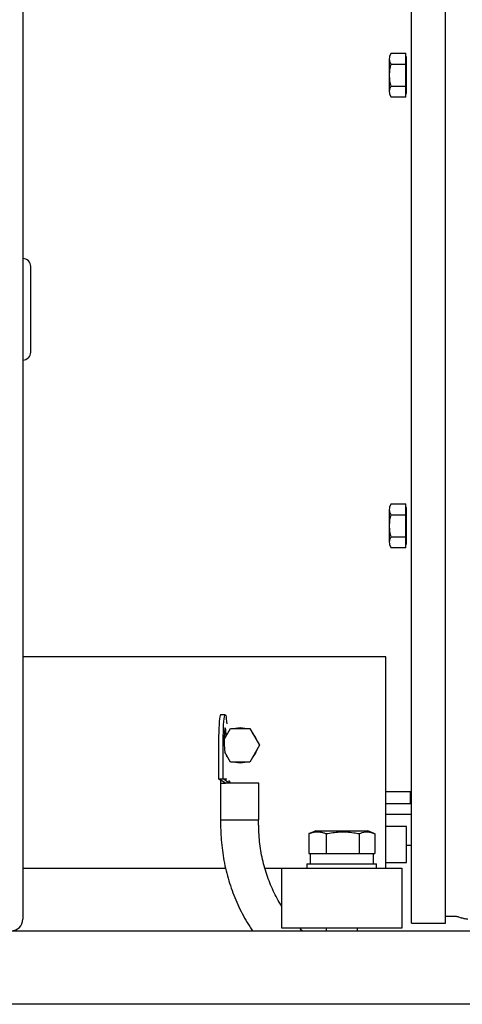
# Paper-space layout 'Sheet2' of a CAD drawing. Units: inches. Extents: x -7.1 to 16.7, y 0.3 to 10.7.
# Drawn here: x 2.9 to 3.2, y 3.7 to 4.3 of the extents above; entities that cross this region are included whole.
import ezdxf

# ---------------------------------------------------------------- set-up
doc = ezdxf.new("R2010")
doc.units = ezdxf.units.IN
doc.header["$MEASUREMENT"] = 0

psp = doc.layouts.new('Sheet2')

# ---------------------------------------------------------------- linework, layer by layer
at = {"color": 7, "linetype": 'Continuous', "lineweight": 25}
for p, q in [((2.92588, 4.70164), (2.92588, 3.70881)), ((3.16541, 4.09025), (3.16541, 4.47411)), ((3.18632, 4.09025), (3.18632, 4.47411)), ((3.15282, 4.24264), (3.15178, 4.24083)), ((3.15178, 4.22914), (3.15178, 4.23927)), ((3.15282, 4.24264), (3.16184, 4.24264)), ((3.16184, 4.23589), (3.16184, 4.24264)), ((3.16233, 4.24037), (3.16184, 4.24037)), ((3.16233, 4.21792), (3.16233, 4.24037)), ((3.15282, 4.23589), (3.16184, 4.23589)), ((3.16184, 4.2224), (3.16184, 4.23589)), ((3.15178, 4.21902), (3.15178, 4.22914)), ((3.15282, 4.2224), (3.16184, 4.2224)), ((3.16184, 4.21565), (3.16184, 4.2224)), ((3.15178, 4.21746), (3.15282, 4.21565)), ((3.16184, 4.21565), (3.15282, 4.21565)), ((3.16184, 4.21792), (3.16233, 4.21792)), ((2.93077, 4.05845), (2.93077, 4.11119)), ((3.16541, 3.70639), (3.16541, 4.09025)), ((3.18632, 3.70639), (3.18632, 4.09025)), ((3.15282, 3.96486), (3.15178, 3.96305)), ((3.15282, 3.96486), (3.16184, 3.96486)), ((3.16184, 3.95811), (3.16184, 3.96486)), ((3.15178, 3.95136), (3.15178, 3.96148)), ((3.15282, 3.95811), (3.16184, 3.95811)), ((3.16233, 3.96258), (3.16184, 3.96258)), ((3.16184, 3.94461), (3.16184, 3.95811)), ((3.16233, 3.94014), (3.16233, 3.96258)), ((3.15178, 3.94124), (3.15178, 3.95136)), ((3.15178, 3.93967), (3.15282, 3.93786)), ((3.15282, 3.94461), (3.16184, 3.94461)), ((3.16184, 3.93786), (3.16184, 3.94461)), ((3.16184, 3.94014), (3.16233, 3.94014)), ((3.16184, 3.93786), (3.15282, 3.93786)), ((3.14941, 3.87064), (2.92588, 3.87064)), ((3.14941, 3.75745), (3.14941, 3.87064)), ((3.05056, 3.83488), (3.04773, 3.83488)), ((3.04997, 3.81963), (3.05385, 3.82634)), ((3.05385, 3.82634), (3.06576, 3.82634)), ((3.06576, 3.82634), (3.07171, 3.81603)), ((3.04652, 3.81894), (3.04652, 3.79544)), ((3.04935, 3.79544), (3.04935, 3.81894)), ((3.07171, 3.81603), (3.06576, 3.80572)), ((3.05385, 3.80572), (3.05032, 3.81184)), ((3.06576, 3.80572), (3.05385, 3.80572)), ((3.05081, 3.7926), (3.04652, 3.79544)), ((3.04652, 3.79544), (3.04935, 3.79544)), ((3.0529, 3.7926), (3.04935, 3.79544)), ((3.04935, 3.79544), (3.05149, 3.79544)), ((3.05261, 3.79432), (3.05389, 3.7926)), ((3.04769, 3.7926), (3.04769, 3.77016)), ((3.07119, 3.7926), (3.05081, 3.7926)), ((3.07119, 3.77016), (3.07119, 3.7926)), ((3.14941, 3.78747), (3.16541, 3.78747)), ((3.16479, 3.78018), (3.16479, 3.78747)), ((3.14941, 3.78018), (3.16541, 3.78018)), ((3.04769, 3.77016), (3.07119, 3.77016)), ((3.04772, 3.77016), (3.04772, 3.7676)), ((3.07116, 3.7676), (3.07116, 3.77016)), ((3.16541, 3.77335), (3.14941, 3.77335)), ((3.10639, 3.76334), (3.10239, 3.76172)), ((3.10639, 3.76334), (3.13831, 3.76334)), ((3.1423, 3.76172), (3.13831, 3.76334)), ((3.16233, 3.76601), (3.14941, 3.76601)), ((3.16233, 3.74386), (3.16233, 3.76601)), ((3.10239, 3.7617), (3.10206, 3.76158)), ((3.10206, 3.76158), (3.10206, 3.74928)), ((3.11274, 3.76158), (3.11274, 3.74928)), ((3.13303, 3.76158), (3.13303, 3.74928)), ((3.14263, 3.76158), (3.14263, 3.74928)), ((3.14941, 3.74023), (3.14941, 3.75745)), ((3.16233, 3.75438), (3.16541, 3.75438)), ((3.10206, 3.74928), (3.10292, 3.74928)), ((3.10282, 3.74928), (3.10282, 3.74303)), ((3.10292, 3.74928), (3.11188, 3.74928)), ((3.11188, 3.74928), (3.11274, 3.74928)), ((3.11274, 3.74928), (3.11438, 3.74928)), ((3.11438, 3.74928), (3.1314, 3.74928)), ((3.1314, 3.74928), (3.13303, 3.74928)), ((3.13303, 3.74928), (3.1338, 3.74928)), ((3.1338, 3.74928), (3.14186, 3.74928)), ((3.14186, 3.74928), (3.14263, 3.74928)), ((3.14188, 3.74303), (3.14188, 3.74928)), ((2.92588, 3.74023), (3.05082, 3.74023)), ((3.07502, 3.74023), (3.08544, 3.74023)), ((3.08544, 3.70332), (3.08544, 3.74023)), ((3.08544, 3.74023), (3.15926, 3.74023)), ((3.10086, 3.74303), (3.10086, 3.74023)), ((3.10086, 3.74303), (3.14383, 3.74303)), ((3.14383, 3.74023), (3.14383, 3.74303)), ((3.14941, 3.74386), (3.16233, 3.74386)), ((3.15926, 3.74023), (3.15926, 3.70332)), ((3.18632, 3.7107), (3.19166, 3.7107)), ((3.15926, 3.70332), (3.08544, 3.70332)), ((3.11266, 3.70332), (3.11266, 3.70164)), ((3.13203, 3.70164), (3.13203, 3.70332)), ((3.16541, 3.70639), (3.18632, 3.70639)), ((2.39502, 3.70164), (3.39502, 3.70164)), ((5.87821, 3.65637), (1.37821, 3.65637))]:
    psp.add_line(p, q, dxfattribs=at)
at = {"color": 7, "linetype": 'Continuous', "lineweight": 25, "flags": 128}
for points in [[(3.04773, 3.83488), (3.04763, 3.83483), (3.04743, 3.83439), (3.04724, 3.83354), (3.04706, 3.83229), (3.04691, 3.83067), (3.04677, 3.82873), (3.04666, 3.82653), (3.04658, 3.82412), (3.04653, 3.82157), (3.04652, 3.81894)], [(3.04935, 3.81894), (3.04937, 3.82157), (3.04942, 3.82412), (3.0495, 3.82653), (3.04961, 3.82873), (3.04974, 3.83067), (3.0499, 3.83229), (3.05008, 3.83354), (3.05027, 3.83439), (3.05046, 3.83483), (3.05066, 3.83483), (3.05086, 3.83439), (3.05105, 3.83354), (3.05123, 3.83229), (3.05138, 3.83067), (3.05149, 3.82929)], [(3.05056, 3.82676), (3.05042, 3.82653), (3.05029, 3.82586), (3.05017, 3.82479), (3.05007, 3.82338), (3.05001, 3.82171), (3.04997, 3.81989), (3.04997, 3.818), (3.05001, 3.81617), (3.05007, 3.81451), (3.05017, 3.8131), (3.05029, 3.81203), (3.05042, 3.81136), (3.05056, 3.81113), (3.05066, 3.81124)], [(3.05109, 3.80982), (3.05157, 3.80919), (3.0523, 3.80839)]]:
    psp.add_lwpolyline(points, dxfattribs=at)
at = {"color": 7, "linetype": 'Continuous', "lineweight": 25}
for centre, radius, start, end in [((2.92588, 4.11119), 0.00488, 0, 90), ((2.92588, 4.05845), 0.00488, 270, 0), ((3.03866, 3.82305), 0.01247, 356.37574, 17.27885), ((3.0598, 3.81603), 0.0107, 74.47284, 105.52716), ((3.0598, 3.81603), 0.0107, 134.47284, 156.62567), ((3.0598, 3.81603), 0.0107, 14.47284, 45.52716), ((3.0598, 3.81603), 0.0107, 314.47284, 345.52716), ((3.0598, 3.81603), 0.0107, 254.47284, 285.52716), ((2.91871, 3.70881), 0.00717, 270, 0)]:
    psp.add_arc(centre, radius, start, end, dxfattribs=at)
for points, knots in [([(3.15178, 4.23927), (3.15183, 4.23983), (3.15193, 4.24097), (3.15252, 4.24208), (3.15282, 4.24264)], [0, 0, 0, 0, 0.494511, 1, 1, 1, 1]), ([(3.15282, 4.23589), (3.15253, 4.23644), (3.15194, 4.23755), (3.15183, 4.23869), (3.15178, 4.23927)], [0, 0, 0, 0, 0.495458, 1, 1, 1, 1]), ([(3.15178, 4.22914), (3.15183, 4.23027), (3.15193, 4.23256), (3.15252, 4.23477), (3.15282, 4.23589)], [0, 0, 0, 0, 0.4945107, 1, 1, 1, 1]), ([(3.15282, 4.2224), (3.15253, 4.22349), (3.15194, 4.2257), (3.15183, 4.22799), (3.15178, 4.22914)], [0, 0, 0, 0, 0.495458, 1, 1, 1, 1]), ([(3.15178, 4.21902), (3.15183, 4.21959), (3.15193, 4.22073), (3.15252, 4.22184), (3.15282, 4.2224)], [0, 0, 0, 0, 0.494511, 1, 1, 1, 1]), ([(3.15282, 4.21565), (3.15253, 4.2162), (3.15194, 4.2173), (3.15183, 4.21844), (3.15178, 4.21902)], [0, 0, 0, 0, 0.495458, 1, 1, 1, 1]), ([(3.15178, 3.96148), (3.15183, 3.96205), (3.15193, 3.96319), (3.15252, 3.9643), (3.15282, 3.96486)], [0, 0, 0, 0, 0.494511, 1, 1, 1, 1]), ([(3.15282, 3.95811), (3.15253, 3.95866), (3.15194, 3.95976), (3.15183, 3.9609), (3.15178, 3.96148)], [0, 0, 0, 0, 0.495458, 1, 1, 1, 1]), ([(3.15178, 3.95136), (3.15183, 3.95249), (3.15193, 3.95478), (3.15252, 3.95699), (3.15282, 3.95811)], [0, 0, 0, 0, 0.494511, 1, 1, 1, 1]), ([(3.15282, 3.94461), (3.15253, 3.94571), (3.15194, 3.94792), (3.15183, 3.95021), (3.15178, 3.95136)], [0, 0, 0, 0, 0.495458, 1, 1, 1, 1]), ([(3.15178, 3.94124), (3.15183, 3.9418), (3.15193, 3.94295), (3.15252, 3.94405), (3.15282, 3.94461)], [0, 0, 0, 0, 0.494511, 1, 1, 1, 1]), ([(3.15282, 3.93786), (3.15253, 3.93841), (3.15194, 3.93952), (3.15183, 3.94066), (3.15178, 3.94124)], [0, 0, 0, 0, 0.495458, 1, 1, 1, 1]), ([(3.04735, 3.79489), (3.04744, 3.79475), (3.04757, 3.79454), (3.04757, 3.79432), (3.04765, 3.79373), (3.04768, 3.79299), (3.04769, 3.7926)], [0, 0, 0, 0, 0.496458, 0.766294, 0.875237, 1, 1, 1, 1]), ([(3.04776, 3.7926), (3.04776, 3.7926), (3.04775, 3.7926), (3.04829, 3.7926), (3.04928, 3.7926), (3.0503, 3.7926), (3.05081, 3.7926)], [0, 0, 0, 0, 0.144987, 0.429991, 0.714996, 1, 1, 1, 1]), ([(3.04772, 3.7676), (3.04773, 3.76643), (3.04776, 3.76312), (3.04807, 3.75767), (3.04874, 3.75128), (3.04975, 3.74495), (3.05109, 3.7387), (3.05274, 3.73256), (3.05471, 3.72655), (3.057, 3.72069), (3.05957, 3.71499), (3.06246, 3.70951), (3.06508, 3.70504), (3.06683, 3.70251), (3.06743, 3.70164)], [0, 0, 0, 0, 0.049245, 0.139625, 0.230025, 0.320434, 0.410847, 0.501263, 0.591675, 0.682077, 0.77246, 0.862814, 0.953124, 1, 1, 1, 1]), ([(3.08544, 3.71689), (3.08515, 3.71732), (3.08391, 3.71919), (3.08194, 3.72275), (3.07958, 3.72753), (3.0775, 3.73252), (3.07569, 3.73767), (3.07418, 3.74297), (3.07296, 3.74838), (3.07205, 3.75388), (3.07144, 3.75945), (3.07119, 3.76403), (3.07117, 3.76675), (3.07116, 3.7676)], [0, 0, 0, 0, 0.030788, 0.1336, 0.23629, 0.338888, 0.441418, 0.543897, 0.646339, 0.748753, 0.851145, 0.953518, 1, 1, 1, 1]), ([(3.10206, 3.76158), (3.10352, 3.76205), (3.10573, 3.76276), (3.10873, 3.76267), (3.11084, 3.76226), (3.11216, 3.76179), (3.11274, 3.76158)], [0, 0, 0, 0, 0.411191, 0.623384, 0.835647, 1, 1, 1, 1]), ([(3.11274, 3.76158), (3.11551, 3.76205), (3.11971, 3.76276), (3.12541, 3.76267), (3.12941, 3.76226), (3.13193, 3.76179), (3.13303, 3.76158)], [0, 0, 0, 0, 0.411191, 0.623384, 0.835647, 1, 1, 1, 1]), ([(3.13303, 3.76158), (3.13434, 3.76205), (3.13633, 3.76276), (3.13903, 3.76267), (3.14081, 3.76229), (3.14189, 3.76186), (3.1423, 3.7617)], [0, 0, 0, 0, 0.426163, 0.646082, 0.866073, 1, 1, 1, 1]), ([(3.09815, 3.70164), (3.09787, 3.70187), (3.09726, 3.70239), (3.09669, 3.70299), (3.09638, 3.70332)], [0, 0, 0, 0, 0.445716, 1, 1, 1, 1])]:
    psp.add_open_spline(points, degree=3, knots=knots, dxfattribs=at)
for points in [[(3.19166, 3.7107), (3.19238, 3.71066), (3.19381, 3.71058), (3.19515, 3.71004), (3.19582, 3.70978)], [(3.19998, 3.70885), (3.19926, 3.70889), (3.19782, 3.70897), (3.19649, 3.70951), (3.19582, 3.70978)]]:
    psp.add_open_spline(points, degree=3, dxfattribs=at)

doc.saveas('drawing.dxf')
